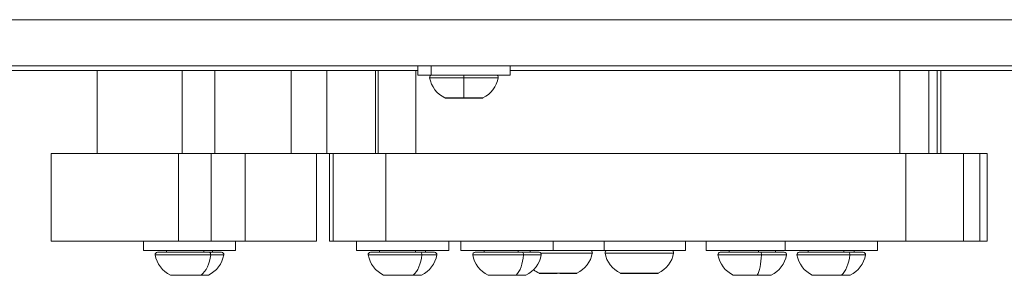
# Model space of a CAD drawing. Units: millimetres. Extents: x 8610 to 24393, y 6611 to 22250.
# Drawn here: x 12515 to 12729, y 15219 to 15275 of the extents above; entities that cross this region are included whole.
import ezdxf

# ---------------------------------------------------------------- set-up
doc = ezdxf.new("R2010")
doc.units = ezdxf.units.MM

msp = doc.modelspace()

# ---------------------------------------------------------------- linework, layer by layer
at = {"color": 0, "linetype": 'Continuous', "lineweight": 0}
for p, q in [((12378.61, 15274.69), (14258.61, 15274.69)), ((12378.61, 15264.69), (14258.61, 15264.69)), ((12601.61, 15264.69), (12601.61, 15262.69)), ((12604.54, 15262.69), (12604.54, 15264.69)), ((12621.61, 15264.69), (12621.61, 15262.69)), ((12418.61, 15263.69), (12601.61, 15263.69)), ((12532.12, 15245.69), (12532.12, 15263.69)), ((12550.55, 15245.69), (12550.55, 15263.69)), ((12557.6, 15245.69), (12557.6, 15263.69)), ((12574.19, 15263.69), (12574.19, 15245.69)), ((12581.92, 15263.69), (12581.92, 15245.69)), ((12592.46, 15263.69), (12592.46, 15245.69)), ((12593.05, 15263.69), (12593.05, 15245.69)), ((12601.19, 15263.69), (12601.19, 15245.69)), ((12604.54, 15262.69), (12601.61, 15262.69)), ((12611.61, 15262.11), (12604.18, 15262.11)), ((12621.61, 15262.69), (12604.54, 15262.69)), ((12619.04, 15262.11), (12611.61, 15262.11)), ((12621.61, 15263.69), (13067.11, 15263.69)), ((12706.12, 15263.69), (12706.12, 15245.69)), ((12712.35, 15263.69), (12712.35, 15245.69)), ((12714.21, 15263.69), (12714.21, 15245.69)), ((12715.01, 15263.69), (12715.01, 15245.69)), ((12607.5, 15257.74), (12611.61, 15257.74)), ((12609.11, 15257.69), (12607.78, 15257.69)), ((12609.11, 15257.69), (12609.15, 15257.69)), ((12609.23, 15257.69), (12609.15, 15257.69)), ((12612.94, 15257.69), (12610.28, 15257.69)), ((12611.61, 15257.74), (12615.71, 15257.74)), ((12614.07, 15257.69), (12613.99, 15257.69)), ((12614.07, 15257.69), (12614.11, 15257.69)), ((12615.44, 15257.69), (12614.11, 15257.69)), ((12549.77, 15245.69), (12522.12, 15245.69)), ((12522.12, 15226.69), (12522.12, 15245.69)), ((12549.77, 15245.69), (12556.82, 15245.69)), ((12549.77, 15226.69), (12549.77, 15245.69)), ((12556.82, 15245.69), (12564.19, 15245.69)), ((12556.82, 15226.69), (12556.82, 15245.69)), ((12564.19, 15245.69), (12579.64, 15245.69)), ((12564.19, 15245.69), (12564.19, 15226.69)), ((12582.46, 15245.69), (12579.64, 15245.69)), ((12579.64, 15245.69), (12579.64, 15226.69)), ((12582.46, 15245.69), (12583.26, 15245.69)), ((12582.46, 15245.69), (12582.46, 15226.69)), ((12583.26, 15245.69), (12583.26, 15226.69)), ((12583.26, 15245.69), (12594.66, 15245.69)), ((12594.66, 15245.69), (12594.66, 15226.69)), ((12594.66, 15245.69), (12707.41, 15245.69)), ((12707.41, 15245.69), (12707.41, 15226.69)), ((12707.41, 15245.69), (12719.87, 15245.69)), ((12719.87, 15245.69), (12719.87, 15226.69)), ((12719.87, 15245.69), (12723.42, 15245.69)), ((12723.42, 15245.69), (12723.42, 15226.69)), ((12723.42, 15245.69), (12725.01, 15245.69)), ((12725.01, 15245.69), (12725.01, 15226.69)), ((12522.12, 15226.69), (12549.77, 15226.69)), ((12542.12, 15226.69), (12542.12, 15224.69)), ((12556.82, 15226.69), (12549.77, 15226.69)), ((12564.19, 15226.69), (12556.82, 15226.69)), ((12562.12, 15226.69), (12562.12, 15224.69)), ((12564.19, 15226.69), (12579.64, 15226.69)), ((12582.46, 15226.69), (12583.26, 15226.69)), ((12583.26, 15226.69), (12594.66, 15226.69)), ((12588.31, 15226.69), (12588.31, 15224.69)), ((12594.66, 15226.69), (12707.41, 15226.69)), ((12608.31, 15226.69), (12608.31, 15224.69)), ((12610.96, 15226.69), (12610.96, 15224.69)), ((12630.96, 15226.69), (12630.96, 15224.69)), ((12642.01, 15226.69), (12642.01, 15224.69)), ((12659.63, 15226.69), (12659.63, 15224.69)), ((12664.11, 15226.69), (12664.11, 15224.69)), ((12681.22, 15226.69), (12681.22, 15224.69)), ((12701.22, 15226.69), (12701.22, 15224.69)), ((12707.41, 15226.69), (12719.87, 15226.69)), ((12719.87, 15226.69), (12723.42, 15226.69)), ((12723.42, 15226.69), (12725.01, 15226.69)), ((12562.12, 15224.69), (12542.12, 15224.69)), ((12556.72, 15223.69), (12544.69, 15223.69)), ((12545.18, 15224.28), (12556.41, 15224.28)), ((12547.12, 15224.69), (12547.12, 15224.28)), ((12555.21, 15224.28), (12555.21, 15224.69)), ((12556.41, 15224.28), (12559.06, 15224.28)), ((12559.55, 15223.69), (12556.72, 15223.69)), ((12557.12, 15224.69), (12557.12, 15224.28)), ((12608.31, 15224.69), (12588.31, 15224.69)), ((12602.5, 15223.69), (12590.88, 15223.69)), ((12591.37, 15224.28), (12602.22, 15224.28)), ((12593.31, 15224.69), (12593.31, 15224.28)), ((12601.13, 15224.28), (12601.13, 15224.69)), ((12602.22, 15224.28), (12605.24, 15224.28)), ((12605.74, 15223.69), (12602.5, 15223.69)), ((12603.31, 15224.69), (12603.31, 15224.28)), ((12630.96, 15224.69), (12610.96, 15224.69)), ((12624.53, 15223.69), (12613.53, 15223.69)), ((12614.02, 15224.28), (12624.3, 15224.28)), ((12615.96, 15224.69), (12615.96, 15224.28)), ((12623.36, 15224.28), (12623.36, 15224.69)), ((12624.3, 15224.28), (12627.89, 15224.28)), ((12628.39, 15223.69), (12624.53, 15223.69)), ((12625.96, 15224.69), (12625.96, 15224.28)), ((12639.44, 15224.11), (12628.27, 15224.11)), ((12642.01, 15224.69), (12630.96, 15224.69)), ((12659.63, 15224.69), (12642.01, 15224.69)), ((12657.06, 15224.11), (12642.2, 15224.11)), ((12681.22, 15224.69), (12664.11, 15224.69)), ((12676.1, 15223.69), (12666.68, 15223.69)), ((12667.17, 15224.28), (12675.97, 15224.28)), ((12669.11, 15224.69), (12669.11, 15224.28)), ((12675.45, 15224.28), (12675.45, 15224.69)), ((12675.97, 15224.28), (12681.04, 15224.28)), ((12681.54, 15223.69), (12676.1, 15223.69)), ((12679.11, 15224.69), (12679.11, 15224.28)), ((12701.22, 15224.69), (12681.22, 15224.69)), ((12695.24, 15223.69), (12683.79, 15223.69)), ((12684.29, 15224.28), (12694.98, 15224.28)), ((12686.22, 15224.69), (12686.22, 15224.28)), ((12693.93, 15224.28), (12693.93, 15224.69)), ((12694.98, 15224.28), (12698.16, 15224.28)), ((12698.65, 15223.69), (12695.24, 15223.69)), ((12696.22, 15224.69), (12696.22, 15224.28)), ((12548.02, 15219.32), (12554.66, 15219.32)), ((12548.69, 15219.28), (12548.23, 15219.28)), ((12548.69, 15219.28), (12548.95, 15219.28)), ((12549.25, 15219.28), (12548.95, 15219.28)), ((12549.25, 15219.28), (12549.42, 15219.28)), ((12549.53, 15219.28), (12549.42, 15219.28)), ((12552, 15219.28), (12549.53, 15219.28)), ((12552.24, 15219.28), (12552.58, 15219.28)), ((12553.34, 15219.28), (12552.58, 15219.28)), ((12555.43, 15219.28), (12553.34, 15219.28)), ((12554.66, 15219.32), (12556.23, 15219.32)), ((12555.53, 15219.28), (12555.43, 15219.28)), ((12555.53, 15219.28), (12555.93, 15219.28)), ((12556.01, 15219.28), (12555.93, 15219.28)), ((12594.2, 15219.32), (12600.62, 15219.32)), ((12594.76, 15219.28), (12594.42, 15219.28)), ((12594.76, 15219.28), (12595.06, 15219.28)), ((12595.41, 15219.28), (12595.06, 15219.28)), ((12595.41, 15219.28), (12595.53, 15219.28)), ((12597.92, 15219.28), (12595.53, 15219.28)), ((12598.69, 15219.28), (12599, 15219.28)), ((12599.27, 15219.28), (12599, 15219.28)), ((12601.47, 15219.28), (12599.27, 15219.28)), ((12600.62, 15219.32), (12602.41, 15219.32)), ((12601.68, 15219.28), (12601.47, 15219.28)), ((12601.68, 15219.28), (12602.05, 15219.28)), ((12602.2, 15219.28), (12602.05, 15219.28)), ((12616.85, 15219.32), (12622.93, 15219.32)), ((12617.27, 15219.28), (12617.07, 15219.28)), ((12617.27, 15219.28), (12617.62, 15219.28)), ((12617.92, 15219.28), (12617.62, 15219.28)), ((12620.2, 15219.28), (12617.92, 15219.28)), ((12620.2, 15219.28), (12620.36, 15219.28)), ((12623.88, 15219.28), (12621.55, 15219.28)), ((12622.93, 15219.32), (12625.06, 15219.32)), ((12624.26, 15219.28), (12623.88, 15219.28)), ((12624.26, 15219.28), (12624.58, 15219.28)), ((12624.85, 15219.28), (12624.58, 15219.28)), ((12627.91, 15219.74), (12627.91, 15219.74)), ((12627.91, 15219.74), (12636.11, 15219.74)), ((12628.39, 15219.69), (12628.12, 15219.69)), ((12628.12, 15219.69), (12628.12, 15219.69)), ((12628.39, 15219.69), (12628.72, 15219.69)), ((12629.1, 15219.69), (12628.72, 15219.69)), ((12629.1, 15219.69), (12629.1, 15219.69)), ((12631.45, 15219.69), (12629.1, 15219.69)), ((12632.58, 15219.69), (12632.8, 15219.69)), ((12635.06, 15219.69), (12632.8, 15219.69)), ((12635.35, 15219.69), (12635.06, 15219.69)), ((12635.35, 15219.69), (12635.7, 15219.69)), ((12635.9, 15219.69), (12635.7, 15219.69)), ((12645.52, 15219.74), (12645.57, 15219.74)), ((12645.57, 15219.74), (12653.73, 15219.74)), ((12645.78, 15219.69), (12645.74, 15219.69)), ((12646.2, 15219.69), (12645.78, 15219.69)), ((12646.2, 15219.69), (12646.46, 15219.69)), ((12646.76, 15219.69), (12646.46, 15219.69)), ((12646.76, 15219.69), (12646.92, 15219.69)), ((12647.04, 15219.69), (12646.92, 15219.69)), ((12649.51, 15219.69), (12647.04, 15219.69)), ((12649.75, 15219.69), (12650.09, 15219.69)), ((12650.84, 15219.69), (12650.09, 15219.69)), ((12652.94, 15219.69), (12650.84, 15219.69)), ((12653.03, 15219.69), (12652.94, 15219.69)), ((12653.03, 15219.69), (12653.44, 15219.69)), ((12653.52, 15219.69), (12653.44, 15219.69)), ((12670, 15219.32), (12675.21, 15219.32)), ((12670.23, 15219.28), (12670.22, 15219.28)), ((12670.23, 15219.28), (12670.6, 15219.28)), ((12672.5, 15219.28), (12670.6, 15219.28)), ((12673.8, 15219.28), (12672.5, 15219.28)), ((12676.37, 15219.28), (12673.8, 15219.28)), ((12675.21, 15219.32), (12678.21, 15219.32)), ((12676.89, 15219.28), (12676.37, 15219.28)), ((12677.12, 15219.28), (12676.89, 15219.28)), ((12677.12, 15219.28), (12677.32, 15219.28)), ((12678, 15219.28), (12677.32, 15219.28)), ((12687.12, 15219.32), (12693.44, 15219.32)), ((12687.64, 15219.28), (12687.33, 15219.28)), ((12687.64, 15219.28), (12687.95, 15219.28)), ((12688.32, 15219.28), (12687.95, 15219.28)), ((12688.32, 15219.28), (12688.37, 15219.28)), ((12690.73, 15219.28), (12688.37, 15219.28)), ((12691.71, 15219.28), (12692.01, 15219.28)), ((12692.08, 15219.28), (12692.01, 15219.28)), ((12694.32, 15219.28), (12692.08, 15219.28)), ((12693.44, 15219.32), (12695.33, 15219.32)), ((12694.58, 15219.28), (12694.32, 15219.28)), ((12694.58, 15219.28), (12694.94, 15219.28)), ((12695.11, 15219.28), (12694.94, 15219.28))]:
    msp.add_line(p, q, dxfattribs=at)
for centre, radius, start, end in [((12604.67, 15262.19), 0.5, 90, 189.7166), ((12610.02, 15263.11), 5.93, 189.7166, 244.8561), ((12613.19, 15263.11), 5.93, 295.1439, 350.2834), ((12618.54, 15262.19), 0.5, 350.2834, 90), ((12607.72, 15258.19), 0.5, 244.8561, 254.7948), ((12609.23, 15257.94), 0.25, 270, 284.4718), ((12613.99, 15257.94), 0.25, 255.5282, 270), ((12615.5, 15258.19), 0.5, 285.2052, 295.1439), ((12545.18, 15223.78), 0.5, 90, 189.7166), ((12550.54, 15224.69), 5.93, 189.7166, 244.8561), ((12553.7, 15224.69), 5.93, 295.1439, 350.2834), ((12559.06, 15223.78), 0.5, 350.2834, 90), ((12591.37, 15223.78), 0.5, 90, 189.7166), ((12596.72, 15224.69), 5.93, 189.7166, 244.8561), ((12599.89, 15224.69), 5.93, 295.1439, 350.2834), ((12605.24, 15223.78), 0.5, 350.2834, 90), ((12614.02, 15223.78), 0.5, 90, 189.7166), ((12619.37, 15224.69), 5.93, 189.7166, 244.8561), ((12622.54, 15224.69), 5.93, 295.1439, 350.2834), ((12627.89, 15223.78), 0.5, 350.2834, 90), ((12633.59, 15225.11), 5.93, 295.1439, 350.2834), ((12638.95, 15224.19), 0.5, 350.2834, 90), ((12642.69, 15224.19), 0.5, 90, 189.7166), ((12648.04, 15225.11), 5.93, 189.7166, 244.8561), ((12651.21, 15225.11), 5.93, 295.1439, 350.2834), ((12656.56, 15224.19), 0.5, 350.2834, 90), ((12667.17, 15223.78), 0.5, 90, 189.7166), ((12672.52, 15224.69), 5.93, 189.7166, 244.8561), ((12675.69, 15224.69), 5.93, 295.1439, 350.2834), ((12681.04, 15223.78), 0.5, 350.2834, 90), ((12684.29, 15223.78), 0.5, 90, 189.7166), ((12689.64, 15224.69), 5.93, 189.7166, 244.8561), ((12692.81, 15224.69), 5.93, 295.1439, 350.2834), ((12698.16, 15223.78), 0.5, 350.2834, 90), ((12548.23, 15219.78), 0.5, 244.8561, 270), ((12549.25, 15219.53), 0.25, 270, 282.2496), ((12556.01, 15219.78), 0.5, 270, 295.1439), ((12594.42, 15219.78), 0.5, 244.8561, 270), ((12595.41, 15219.53), 0.25, 270, 275.6877), ((12602.2, 15219.78), 0.5, 270, 295.1439), ((12617.07, 15219.78), 0.5, 244.8561, 270), ((12624.85, 15219.78), 0.5, 270, 295.1439), ((12630.43, 15225.11), 5.93, 231.2727, 244.8561), ((12628.12, 15220.19), 0.5, 244.8561, 270), ((12629.1, 15219.94), 0.25, 270, 270.188), ((12635.9, 15220.19), 0.5, 270, 295.1439), ((12645.74, 15220.19), 0.5, 244.8561, 270), ((12646.76, 15219.94), 0.25, 270, 282.2911), ((12653.52, 15220.19), 0.5, 270, 295.1439), ((12670.22, 15219.78), 0.5, 244.8561, 270), ((12676.89, 15219.53), 0.25, 250.6274, 270), ((12678, 15219.78), 0.5, 270, 295.1439), ((12687.33, 15219.78), 0.5, 244.8561, 270), ((12688.32, 15219.53), 0.25, 270, 272.545), ((12695.11, 15219.78), 0.5, 270, 295.1439)]:
    msp.add_arc(centre, radius, start, end, dxfattribs=at)
at = {"color": 0, "linetype": 'Continuous', "lineweight": 0, "extrusion": (0, 0, -1)}
for centre, major_axis, ratio, start_param, end_param in [((12611.61, 15262.19), (0, 0.5), 0, 0, 1.740382), ((12609.15, 15257.94), (0, -0.25), 0.92494, -0.119008, 0), ((12556.41, 15223.78), (0, 0.5), 0.618534, 0, 1.740382), ((12602.22, 15223.78), (0, 0.5), 0.564264, 0, 1.740382), ((12624.3, 15223.78), (0, 0.5), 0.481658, 0, 1.740382), ((12675.97, 15223.78), (0, 0.5), 0.26789, 0, 1.740382), ((12694.98, 15223.78), (0, 0.5), 0.5412, 0, 1.740382), ((12548.95, 15219.53), (0, -0.25), 0.717743, -0.370103, 0), ((12595.06, 15219.53), (0, -0.25), 0.669267, -0.342912, 0), ((12617.62, 15219.53), (0, -0.25), 0.594164, -0.265924, 0), ((12628.12, 15220.19), (0, -0.5), 0.999584, 0, 0.438844), ((12628.72, 15219.94), (0, -0.25), 0.633548, -0.311134, 0), ((12645.78, 15220.19), (0, -0.5), 0.989684, 0, 0.438844), ((12646.46, 15219.94), (0, -0.25), 0.718081, -0.370221, 0), ((12687.95, 15219.53), (0, -0.25), 0.648448, -0.32551, 0)]:
    msp.add_ellipse(centre, major_axis=major_axis, ratio=ratio, start_param=start_param, end_param=end_param, dxfattribs=at)
at = {"color": 0, "linetype": 'Continuous', "lineweight": 0}
for centre, major_axis, ratio, start_param, end_param in [((12611.61, 15263.11), (0, 5.93), 0, -2.702749, -1.740382), ((12614.07, 15257.94), (0, -0.25), 0.92494, -0.119008, 0), ((12553.1, 15224.69), (0, 5.93), 0.618534, -2.702749, -1.740382), ((12599.2, 15224.69), (0, 5.93), 0.564264, -2.702749, -1.740382), ((12621.72, 15224.69), (0, 5.93), 0.481658, -2.702749, -1.740382), ((12674.53, 15224.69), (0, 5.93), 0.26789, -2.702749, -1.740382), ((12692.08, 15224.69), (0, 5.93), 0.5412, -2.702749, -1.740382), ((12549.42, 15219.53), (0, -0.25), 0.244149, -0.121409, 0), ((12552.58, 15219.53), (0, -0.25), 0.961892, -0.346242, 0), ((12555.53, 15219.53), (0, -0.25), 0.491666, -0.103481, 0), ((12599, 15219.53), (0, -0.25), 0.978109, -0.295696, 0), ((12601.68, 15219.53), (0, -0.25), 0.549141, -0.202269, 0), ((12624.26, 15219.53), (0, -0.25), 0.627495, -0.304855, 0), ((12635.35, 15219.94), (0, -0.25), 0.587873, -0.257777, 0), ((12646.92, 15219.94), (0, -0.25), 0.243679, -0.123778, 0), ((12650.09, 15219.94), (0, -0.25), 0.961759, -0.345207, 0), ((12653.03, 15219.94), (0, -0.25), 0.491244, -0.102684, 0), ((12677.12, 15219.53), (0, -0.25), 0.789304, -0.368617, 0), ((12692.01, 15219.53), (0, -0.25), 0.983494, -0.115178, 0), ((12694.58, 15219.53), (0, -0.25), 0.572059, -0.236213, 0)]:
    msp.add_ellipse(centre, major_axis=major_axis, ratio=ratio, start_param=start_param, end_param=end_param, dxfattribs=at)
for points, knots in [([(12607.78, 15257.69), (12607.77, 15257.69), (12607.77, 15257.69), (12607.71, 15257.69), (12607.65, 15257.7), (12607.6, 15257.71), (12607.59, 15257.71), (12607.59, 15257.71)], [-0.0006567, -0.0006567, -0.0006567, -0.0006567, 0, 0, 0.0394171, 0.0394171, 0.07023933, 0.07023933, 0.07023933, 0.07023933]), ([(12610.28, 15257.69), (12610.27, 15257.69), (12610.27, 15257.69), (12610.14, 15257.69), (12610.01, 15257.7), (12609.78, 15257.71), (12609.69, 15257.71), (12609.51, 15257.71), (12609.42, 15257.71), (12609.25, 15257.7), (12609.17, 15257.69), (12609.11, 15257.69), (12609.11, 15257.69), (12609.11, 15257.69)], [-0.0006567, -0.0006567, -0.0006567, -0.0006567, 0, 0, 0.0394171, 0.0394171, 0.0702393, 0.0702393, 0.1010616, 0.1010616, 0.1404787, 0.1404787, 0.1411354, 0.1411354, 0.1411354, 0.1411354]), ([(12614.11, 15257.69), (12614.11, 15257.69), (12614.11, 15257.69), (12614.04, 15257.69), (12613.96, 15257.7), (12613.79, 15257.71), (12613.71, 15257.71), (12613.53, 15257.71), (12613.43, 15257.71), (12613.21, 15257.7), (12613.08, 15257.69), (12612.94, 15257.69), (12612.94, 15257.69), (12612.94, 15257.69)], [-0.0006567, -0.0006567, -0.0006567, -0.0006567, 0, 0, 0.0394171, 0.0394171, 0.0702393, 0.0702393, 0.1010616, 0.1010616, 0.1404787, 0.1404787, 0.1411354, 0.1411354, 0.1411354, 0.1411354]), ([(12615.63, 15257.71), (12615.63, 15257.71), (12615.62, 15257.71), (12615.56, 15257.7), (12615.51, 15257.69), (12615.44, 15257.69), (12615.44, 15257.69), (12615.44, 15257.69)], [0.07023934, 0.07023934, 0.07023934, 0.07023934, 0.10106157, 0.10106157, 0.14047867, 0.14047867, 0.14113536, 0.14113536, 0.14113536, 0.14113536]), ([(12549.53, 15219.28), (12549.53, 15219.28), (12549.52, 15219.28), (12549.4, 15219.28), (12549.28, 15219.28), (12549.1, 15219.29), (12549.03, 15219.29), (12548.9, 15219.29), (12548.84, 15219.29), (12548.75, 15219.28), (12548.71, 15219.28), (12548.69, 15219.28), (12548.69, 15219.28), (12548.69, 15219.28)], [-0.0006567, -0.0006567, -0.0006567, -0.0006567, 0, 0, 0.0394171, 0.0394171, 0.0702393, 0.0702393, 0.1010616, 0.1010616, 0.1404787, 0.1404787, 0.1411354, 0.1411354, 0.1411354, 0.1411354]), ([(12553.34, 15219.28), (12553.34, 15219.28), (12553.33, 15219.28), (12553.23, 15219.28), (12553.12, 15219.28), (12552.9, 15219.29), (12552.8, 15219.29), (12552.59, 15219.29), (12552.49, 15219.29), (12552.26, 15219.28), (12552.13, 15219.28), (12552, 15219.28), (12552, 15219.28), (12552, 15219.28)], [-0.0006567, -0.0006567, -0.0006567, -0.0006567, 0, 0, 0.0394171, 0.0394171, 0.0702393, 0.0702393, 0.1010616, 0.1010616, 0.1404787, 0.1404787, 0.1411354, 0.1411354, 0.1411354, 0.1411354]), ([(12552.12, 15219.28), (12552.16, 15219.28), (12552.2, 15219.28), (12552.24, 15219.28), (12552.24, 15219.28), (12552.24, 15219.28)], [0.12820547, 0.12820547, 0.12820547, 0.12820547, 0.14047867, 0.14047867, 0.14113536, 0.14113536, 0.14113536, 0.14113536]), ([(12555.93, 15219.28), (12555.93, 15219.28), (12555.93, 15219.28), (12555.95, 15219.28), (12555.95, 15219.28), (12555.92, 15219.29), (12555.89, 15219.29), (12555.82, 15219.29), (12555.77, 15219.29), (12555.63, 15219.28), (12555.54, 15219.28), (12555.43, 15219.28), (12555.43, 15219.28), (12555.43, 15219.28)], [-0.0006567, -0.0006567, -0.0006567, -0.0006567, 0, 0, 0.0394171, 0.0394171, 0.0702393, 0.0702393, 0.1010616, 0.1010616, 0.1404787, 0.1404787, 0.1411354, 0.1411354, 0.1411354, 0.1411354]), ([(12595.53, 15219.28), (12595.52, 15219.28), (12595.52, 15219.28), (12595.4, 15219.28), (12595.29, 15219.28), (12595.11, 15219.29), (12595.05, 15219.29), (12594.93, 15219.29), (12594.88, 15219.29), (12594.8, 15219.28), (12594.77, 15219.28), (12594.76, 15219.28), (12594.76, 15219.28), (12594.76, 15219.28)], [-0.0006567, -0.0006567, -0.0006567, -0.0006567, 0, 0, 0.0394171, 0.0394171, 0.0702393, 0.0702393, 0.1010616, 0.1010616, 0.1404787, 0.1404787, 0.1411354, 0.1411354, 0.1411354, 0.1411354]), ([(12599.27, 15219.28), (12599.27, 15219.28), (12599.27, 15219.28), (12599.16, 15219.28), (12599.04, 15219.28), (12598.82, 15219.29), (12598.72, 15219.29), (12598.51, 15219.29), (12598.41, 15219.29), (12598.17, 15219.28), (12598.05, 15219.28), (12597.93, 15219.28), (12597.93, 15219.28), (12597.92, 15219.28)], [-0.0006567, -0.0006567, -0.0006567, -0.0006567, 0, 0, 0.0394171, 0.0394171, 0.0702393, 0.0702393, 0.1010616, 0.1010616, 0.1404787, 0.1404787, 0.1411354, 0.1411354, 0.1411354, 0.1411354]), ([(12598.31, 15219.29), (12598.31, 15219.29), (12598.31, 15219.29), (12598.44, 15219.28), (12598.57, 15219.28), (12598.69, 15219.28), (12598.69, 15219.28), (12598.69, 15219.28)], [0.10077636, 0.10077636, 0.10077636, 0.10077636, 0.10106157, 0.10106157, 0.14047867, 0.14047867, 0.14113536, 0.14113536, 0.14113536, 0.14113536]), ([(12602.05, 15219.28), (12602.05, 15219.28), (12602.05, 15219.28), (12602.07, 15219.28), (12602.06, 15219.28), (12602.01, 15219.29), (12601.98, 15219.29), (12601.89, 15219.29), (12601.83, 15219.29), (12601.68, 15219.28), (12601.58, 15219.28), (12601.47, 15219.28), (12601.47, 15219.28), (12601.47, 15219.28)], [-0.0006567, -0.0006567, -0.0006567, -0.0006567, 0, 0, 0.0394171, 0.0394171, 0.0702393, 0.0702393, 0.1010616, 0.1010616, 0.1404787, 0.1404787, 0.1411354, 0.1411354, 0.1411354, 0.1411354]), ([(12617.92, 15219.28), (12617.92, 15219.28), (12617.92, 15219.28), (12617.8, 15219.28), (12617.7, 15219.28), (12617.54, 15219.29), (12617.48, 15219.29), (12617.38, 15219.29), (12617.34, 15219.29), (12617.28, 15219.28), (12617.27, 15219.28), (12617.27, 15219.28), (12617.27, 15219.28), (12617.27, 15219.28)], [-0.0006567, -0.0006567, -0.0006567, -0.0006567, 0, 0, 0.0394171, 0.0394171, 0.0702393, 0.0702393, 0.1010616, 0.1010616, 0.1404787, 0.1404787, 0.1411354, 0.1411354, 0.1411354, 0.1411354]), ([(12621.55, 15219.28), (12621.55, 15219.28), (12621.55, 15219.28), (12621.43, 15219.28), (12621.31, 15219.28), (12621.08, 15219.29), (12620.98, 15219.29), (12620.77, 15219.29), (12620.67, 15219.29), (12620.44, 15219.28), (12620.32, 15219.28), (12620.2, 15219.28), (12620.2, 15219.28), (12620.2, 15219.28)], [-0.0006567, -0.0006567, -0.0006567, -0.0006567, 0, 0, 0.0394171, 0.0394171, 0.0702393, 0.0702393, 0.1010616, 0.1010616, 0.1404787, 0.1404787, 0.1411354, 0.1411354, 0.1411354, 0.1411354]), ([(12620.36, 15219.28), (12620.36, 15219.28), (12620.37, 15219.28), (12620.48, 15219.28), (12620.61, 15219.28), (12620.81, 15219.29), (12620.88, 15219.29), (12620.96, 15219.29)], [-0.0006567, -0.0006567, -0.0006567, -0.0006567, 0, 0, 0.0394171, 0.0394171, 0.06180703, 0.06180703, 0.06180703, 0.06180703]), ([(12624.58, 15219.28), (12624.58, 15219.28), (12624.58, 15219.28), (12624.58, 15219.28), (12624.56, 15219.28), (12624.49, 15219.29), (12624.45, 15219.29), (12624.34, 15219.29), (12624.28, 15219.29), (12624.11, 15219.28), (12624.01, 15219.28), (12623.89, 15219.28), (12623.89, 15219.28), (12623.88, 15219.28)], [-0.0006567, -0.0006567, -0.0006567, -0.0006567, 0, 0, 0.0394171, 0.0394171, 0.0702393, 0.0702393, 0.1010616, 0.1010616, 0.1404787, 0.1404787, 0.1411354, 0.1411354, 0.1411354, 0.1411354]), ([(12629.1, 15219.69), (12629.1, 15219.69), (12629.1, 15219.69), (12628.98, 15219.69), (12628.87, 15219.7), (12628.71, 15219.71), (12628.64, 15219.71), (12628.53, 15219.71), (12628.49, 15219.71), (12628.42, 15219.7), (12628.4, 15219.69), (12628.39, 15219.69), (12628.39, 15219.69), (12628.39, 15219.69)], [-0.0006567, -0.0006567, -0.0006567, -0.0006567, 0, 0, 0.0394171, 0.0394171, 0.0702393, 0.0702393, 0.1010616, 0.1010616, 0.1404787, 0.1404787, 0.1411354, 0.1411354, 0.1411354, 0.1411354]), ([(12632.8, 15219.69), (12632.8, 15219.69), (12632.79, 15219.69), (12632.68, 15219.69), (12632.56, 15219.7), (12632.33, 15219.71), (12632.23, 15219.71), (12632.02, 15219.71), (12631.92, 15219.71), (12631.69, 15219.7), (12631.57, 15219.69), (12631.45, 15219.69), (12631.45, 15219.69), (12631.45, 15219.69)], [-0.0006567, -0.0006567, -0.0006567, -0.0006567, 0, 0, 0.0394171, 0.0394171, 0.0702393, 0.0702393, 0.1010616, 0.1010616, 0.1404787, 0.1404787, 0.1411354, 0.1411354, 0.1411354, 0.1411354]), ([(12632.01, 15219.71), (12632.08, 15219.71), (12632.14, 15219.71), (12632.33, 15219.7), (12632.46, 15219.69), (12632.57, 15219.69), (12632.57, 15219.69), (12632.58, 15219.69)], [0.08180376, 0.08180376, 0.08180376, 0.08180376, 0.10106157, 0.10106157, 0.14047867, 0.14047867, 0.14113536, 0.14113536, 0.14113536, 0.14113536]), ([(12635.7, 15219.69), (12635.7, 15219.69), (12635.7, 15219.69), (12635.71, 15219.69), (12635.7, 15219.7), (12635.64, 15219.71), (12635.6, 15219.71), (12635.5, 15219.71), (12635.44, 15219.71), (12635.28, 15219.7), (12635.18, 15219.69), (12635.07, 15219.69), (12635.06, 15219.69), (12635.06, 15219.69)], [-0.0006567, -0.0006567, -0.0006567, -0.0006567, 0, 0, 0.0394171, 0.0394171, 0.0702393, 0.0702393, 0.1010616, 0.1010616, 0.1404787, 0.1404787, 0.1411354, 0.1411354, 0.1411354, 0.1411354]), ([(12647.04, 15219.69), (12647.03, 15219.69), (12647.03, 15219.69), (12646.91, 15219.69), (12646.79, 15219.7), (12646.61, 15219.71), (12646.53, 15219.71), (12646.4, 15219.71), (12646.35, 15219.71), (12646.25, 15219.7), (12646.22, 15219.69), (12646.2, 15219.69), (12646.2, 15219.69), (12646.2, 15219.69)], [-0.0006567, -0.0006567, -0.0006567, -0.0006567, 0, 0, 0.0394171, 0.0394171, 0.0702393, 0.0702393, 0.1010616, 0.1010616, 0.1404787, 0.1404787, 0.1411354, 0.1411354, 0.1411354, 0.1411354]), ([(12650.84, 15219.69), (12650.84, 15219.69), (12650.84, 15219.69), (12650.74, 15219.69), (12650.62, 15219.7), (12650.41, 15219.71), (12650.31, 15219.71), (12650.1, 15219.71), (12650, 15219.71), (12649.76, 15219.7), (12649.64, 15219.69), (12649.51, 15219.69), (12649.51, 15219.69), (12649.51, 15219.69)], [-0.0006567, -0.0006567, -0.0006567, -0.0006567, 0, 0, 0.0394171, 0.0394171, 0.0702393, 0.0702393, 0.1010616, 0.1010616, 0.1404787, 0.1404787, 0.1411354, 0.1411354, 0.1411354, 0.1411354]), ([(12649.63, 15219.7), (12649.67, 15219.69), (12649.7, 15219.69), (12649.74, 15219.69), (12649.74, 15219.69), (12649.75, 15219.69)], [0.12840492, 0.12840492, 0.12840492, 0.12840492, 0.14047867, 0.14047867, 0.14113536, 0.14113536, 0.14113536, 0.14113536]), ([(12653.44, 15219.69), (12653.44, 15219.69), (12653.44, 15219.69), (12653.46, 15219.69), (12653.46, 15219.7), (12653.43, 15219.71), (12653.4, 15219.71), (12653.32, 15219.71), (12653.27, 15219.71), (12653.14, 15219.7), (12653.04, 15219.69), (12652.94, 15219.69), (12652.94, 15219.69), (12652.94, 15219.69)], [-0.0006567, -0.0006567, -0.0006567, -0.0006567, 0, 0, 0.0394171, 0.0394171, 0.0702393, 0.0702393, 0.1010616, 0.1010616, 0.1404787, 0.1404787, 0.1411354, 0.1411354, 0.1411354, 0.1411354]), ([(12670.6, 15219.28), (12670.6, 15219.28), (12670.59, 15219.28), (12670.5, 15219.28), (12670.42, 15219.28), (12670.3, 15219.29), (12670.26, 15219.29), (12670.2, 15219.29), (12670.19, 15219.29), (12670.18, 15219.28), (12670.2, 15219.28), (12670.23, 15219.28), (12670.23, 15219.28), (12670.23, 15219.28)], [-0.0006567, -0.0006567, -0.0006567, -0.0006567, 0, 0, 0.0394171, 0.0394171, 0.0702393, 0.0702393, 0.1010616, 0.1010616, 0.1404787, 0.1404787, 0.1411354, 0.1411354, 0.1411354, 0.1411354]), ([(12673.8, 15219.28), (12673.8, 15219.28), (12673.8, 15219.28), (12673.67, 15219.28), (12673.54, 15219.28), (12673.31, 15219.29), (12673.2, 15219.29), (12673, 15219.29), (12672.91, 15219.29), (12672.7, 15219.28), (12672.59, 15219.28), (12672.5, 15219.28), (12672.5, 15219.28), (12672.5, 15219.28)], [-0.0006567, -0.0006567, -0.0006567, -0.0006567, 0, 0, 0.0394171, 0.0394171, 0.0702393, 0.0702393, 0.1010616, 0.1010616, 0.1404787, 0.1404787, 0.1411354, 0.1411354, 0.1411354, 0.1411354]), ([(12677.32, 15219.28), (12677.32, 15219.28), (12677.31, 15219.28), (12677.28, 15219.28), (12677.23, 15219.28), (12677.11, 15219.29), (12677.05, 15219.29), (12676.91, 15219.29), (12676.83, 15219.29), (12676.63, 15219.28), (12676.5, 15219.28), (12676.37, 15219.28), (12676.37, 15219.28), (12676.37, 15219.28)], [-0.0006567, -0.0006567, -0.0006567, -0.0006567, 0, 0, 0.0394171, 0.0394171, 0.0702393, 0.0702393, 0.1010616, 0.1010616, 0.1404787, 0.1404787, 0.1411354, 0.1411354, 0.1411354, 0.1411354]), ([(12688.37, 15219.28), (12688.37, 15219.28), (12688.36, 15219.28), (12688.24, 15219.28), (12688.13, 15219.28), (12687.96, 15219.29), (12687.9, 15219.29), (12687.79, 15219.29), (12687.74, 15219.29), (12687.66, 15219.28), (12687.64, 15219.28), (12687.64, 15219.28), (12687.64, 15219.28), (12687.64, 15219.28)], [-0.0006567, -0.0006567, -0.0006567, -0.0006567, 0, 0, 0.0394171, 0.0394171, 0.0702393, 0.0702393, 0.1010616, 0.1010616, 0.1404787, 0.1404787, 0.1411354, 0.1411354, 0.1411354, 0.1411354]), ([(12692.08, 15219.28), (12692.08, 15219.28), (12692.08, 15219.28), (12691.97, 15219.28), (12691.85, 15219.28), (12691.62, 15219.29), (12691.52, 15219.29), (12691.31, 15219.29), (12691.21, 15219.29), (12690.98, 15219.28), (12690.86, 15219.28), (12690.74, 15219.28), (12690.74, 15219.28), (12690.73, 15219.28)], [-0.0006567, -0.0006567, -0.0006567, -0.0006567, 0, 0, 0.0394171, 0.0394171, 0.0702393, 0.0702393, 0.1010616, 0.1010616, 0.1404787, 0.1404787, 0.1411354, 0.1411354, 0.1411354, 0.1411354]), ([(12691.22, 15219.29), (12691.26, 15219.29), (12691.3, 15219.29), (12691.47, 15219.28), (12691.59, 15219.28), (12691.71, 15219.28), (12691.71, 15219.28), (12691.71, 15219.28)], [0.08961584, 0.08961584, 0.08961584, 0.08961584, 0.10106157, 0.10106157, 0.14047867, 0.14047867, 0.14113536, 0.14113536, 0.14113536, 0.14113536]), ([(12694.94, 15219.28), (12694.94, 15219.28), (12694.94, 15219.28), (12694.95, 15219.28), (12694.94, 15219.28), (12694.88, 15219.29), (12694.85, 15219.29), (12694.75, 15219.29), (12694.69, 15219.29), (12694.54, 15219.28), (12694.44, 15219.28), (12694.33, 15219.28), (12694.32, 15219.28), (12694.32, 15219.28)], [-0.0006567, -0.0006567, -0.0006567, -0.0006567, 0, 0, 0.0394171, 0.0394171, 0.0702393, 0.0702393, 0.1010616, 0.1010616, 0.1404787, 0.1404787, 0.1411354, 0.1411354, 0.1411354, 0.1411354])]:
    msp.add_open_spline(points, degree=3, knots=knots, dxfattribs=at)

doc.saveas('drawing.dxf')
